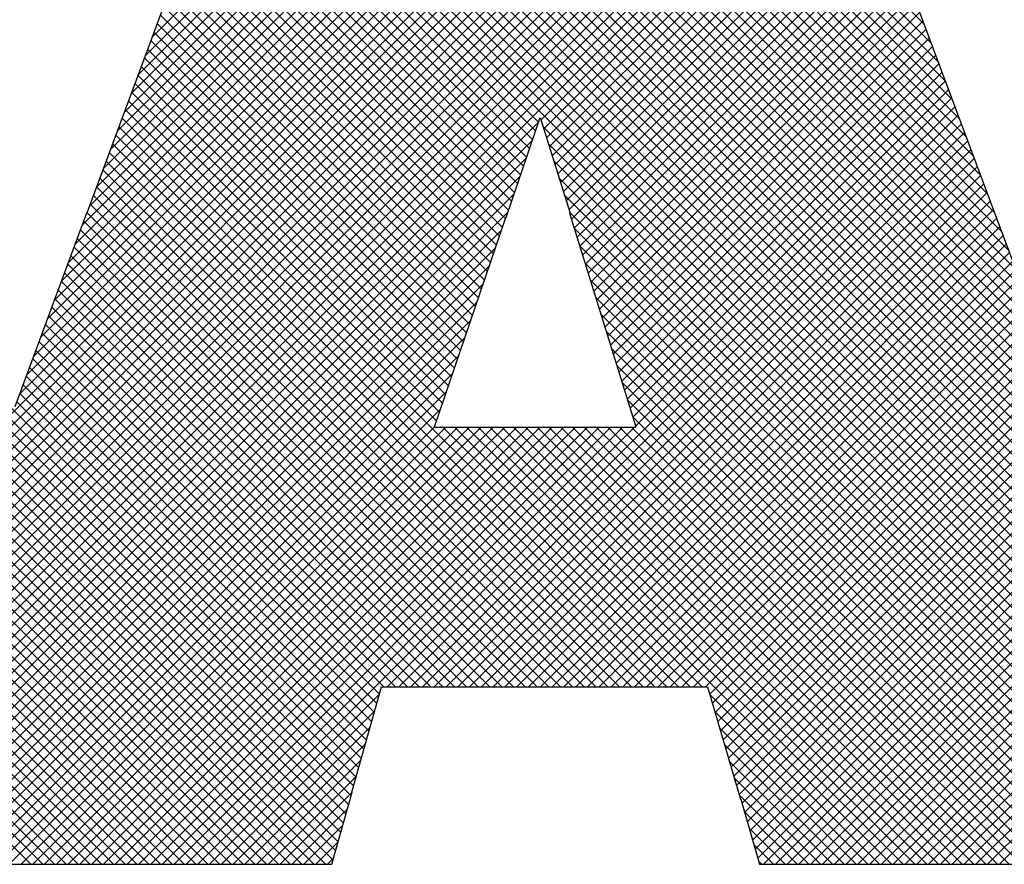
# Model space of a CAD drawing. Extents: x 0 to 44.7, y 0 to 44.
# Drawn here: x 29.5 to 29.9, y 25.2 to 25.6 of the extents above; entities that cross this region are included whole.
import ezdxf
from ezdxf.enums import TextEntityAlignment as Align

# ---------------------------------------------------------------- set-up
doc = ezdxf.new("R2010")
doc.units = 0
doc.header["$LTSCALE"] = 0.25
doc.header["$MEASUREMENT"] = 0
doc.layers.add('FORMAT SHEET 2', color=6, linetype='CONTINUOUS')
doc.styles.add('RD25', font='ROMAND.shx', dxfattribs={"height": 0.25})
doc.styles.add('RS10', font='ROMANS.shx', dxfattribs={"height": 0.1})

# ---------------------------------------------------------------- blocks, each defined once
blk = doc.blocks.new('SHEET 2')
at = {"layer": 'FORMAT SHEET 2', "color": 11}
for p, q in [((29.55449, 3.24186), (29.10449, 3.69187)), ((29.36076, 3.24186), (29.81076, 3.69187)), ((29.36518, 3.24186), (29.81518, 3.69187)), ((29.3696, 3.24186), (29.8196, 3.69187)), ((29.53267, 3.4182), (29.80635, 3.69187)), ((29.53528, 3.42522), (29.80193, 3.69187)), ((29.53788, 3.43224), (29.79751, 3.69187)), ((29.54048, 3.43926), (29.79309, 3.69187)), ((29.54308, 3.44628), (29.78867, 3.69187)), ((29.54568, 3.4533), (29.78425, 3.69187)), ((29.54828, 3.46032), (29.77983, 3.69187)), ((29.55088, 3.46734), (29.77541, 3.69187)), ((29.55349, 3.47436), (29.77099, 3.69187)), ((29.55609, 3.48138), (29.76657, 3.69187)), ((29.55879, 3.48851), (29.76215, 3.69187)), ((29.56139, 3.49553), (29.75773, 3.69187)), ((29.56399, 3.50255), (29.75331, 3.69187)), ((29.56659, 3.50957), (29.74889, 3.69187)), ((29.56919, 3.51659), (29.74447, 3.69187)), ((29.57179, 3.52361), (29.74005, 3.69187)), ((29.57439, 3.53063), (29.73563, 3.69187)), ((29.57699, 3.53765), (29.73122, 3.69187)), ((29.57959, 3.54467), (29.7268, 3.69187)), ((29.58219, 3.55169), (29.72238, 3.69187)), ((29.93242, 3.39426), (29.63482, 3.69187)), ((29.92978, 3.40132), (29.63924, 3.69187)), ((29.92748, 3.40805), (29.64366, 3.69187)), ((29.92481, 3.41513), (29.64808, 3.69187)), ((29.92215, 3.42221), (29.6525, 3.69187)), ((29.91948, 3.4293), (29.65692, 3.69187)), ((29.91682, 3.43638), (29.66134, 3.69187)), ((29.91415, 3.44347), (29.66575, 3.69187)), ((29.91149, 3.45055), (29.67017, 3.69187)), ((29.90883, 3.45764), (29.67459, 3.69187)), ((29.90616, 3.46472), (29.67901, 3.69187)), ((29.9035, 3.4718), (29.68343, 3.69187)), ((29.90083, 3.47889), (29.68785, 3.69187)), ((29.89824, 3.4859), (29.69227, 3.69187)), ((29.8956, 3.49295), (29.69669, 3.69187)), ((29.89296, 3.50001), (29.70111, 3.69187)), ((29.89032, 3.50707), (29.70553, 3.69187)), ((29.88768, 3.51413), (29.70995, 3.69187)), ((29.88504, 3.52119), (29.71437, 3.69187)), ((29.8824, 3.52825), (29.71879, 3.69187)), ((29.87976, 3.53531), (29.72321, 3.69187)), ((29.87712, 3.54237), (29.72763, 3.69187)), ((29.87448, 3.54943), (29.73205, 3.69187)), ((29.87184, 3.55649), (29.73647, 3.69187)), ((29.55008, 3.24186), (29.10405, 3.68788)), ((29.37402, 3.24186), (29.822, 3.68985)), ((30.08041, 3.24186), (29.63318, 3.68908)), ((29.37844, 3.24186), (29.8232, 3.68663)), ((30.07599, 3.24186), (29.63199, 3.68586)), ((29.54566, 3.24186), (29.10405, 3.68347)), ((29.38286, 3.24186), (29.82441, 3.68341)), ((30.07157, 3.24186), (29.6308, 3.68263)), ((29.54124, 3.24186), (29.10405, 3.67905)), ((29.38727, 3.24186), (29.82561, 3.6802)), ((29.39169, 3.24186), (29.82681, 3.67698)), ((30.06715, 3.24186), (29.6296, 3.6794)), ((29.53682, 3.24186), (29.10405, 3.67463)), ((29.39611, 3.24186), (29.82802, 3.67376)), ((30.06273, 3.24186), (29.62841, 3.67618)), ((29.40053, 3.24186), (29.82922, 3.67055)), ((30.05389, 3.24186), (29.62602, 3.66973)), ((30.05831, 3.24186), (29.62722, 3.67295)), ((29.40495, 3.24186), (29.83042, 3.66733)), ((30.04947, 3.24186), (29.62483, 3.6665)), ((29.40937, 3.24186), (29.83162, 3.66411)), ((30.04505, 3.24186), (29.62364, 3.66327)), ((29.41379, 3.24186), (29.83283, 3.6609)), ((30.04063, 3.24186), (29.62244, 3.66005)), ((29.41821, 3.24186), (29.83403, 3.65768)), ((30.03621, 3.24186), (29.62125, 3.65682)), ((29.42263, 3.24186), (29.83523, 3.65446)), ((29.42705, 3.24186), (29.83643, 3.65125)), ((30.03179, 3.24186), (29.62006, 3.6536)), ((29.43147, 3.24186), (29.83764, 3.64803)), ((30.02737, 3.24186), (29.61886, 3.65037)), ((29.43589, 3.24186), (29.83884, 3.64481)), ((30.01853, 3.24186), (29.61648, 3.64392)), ((30.02295, 3.24186), (29.61767, 3.64714)), ((29.44031, 3.24186), (29.84004, 3.6416)), ((30.01411, 3.24186), (29.61528, 3.64069)), ((29.44473, 3.24186), (29.84125, 3.63838)), ((30.00969, 3.24186), (29.61409, 3.63747)), ((29.72714, 3.51999), (29.6129, 3.63424)), ((29.72803, 3.52074), (29.84245, 3.63516)), ((29.72602, 3.51669), (29.6117, 3.63102)), ((29.72908, 3.51738), (29.84365, 3.63195)), ((29.7249, 3.5134), (29.61051, 3.62779)), ((29.73013, 3.51401), (29.84485, 3.62873)), ((29.73118, 3.51064), (29.84606, 3.62551)), ((29.72378, 3.5101), (29.60932, 3.62456)), ((29.73224, 3.50727), (29.84726, 3.6223)), ((29.72154, 3.5035), (29.60693, 3.61811)), ((29.72266, 3.5068), (29.60812, 3.62134)), ((29.73329, 3.50391), (29.84846, 3.61908)), ((29.72042, 3.5002), (29.60573, 3.61489)), ((29.73434, 3.50054), (29.84966, 3.61586)), ((29.7193, 3.4969), (29.60454, 3.61166)), ((29.73539, 3.49717), (29.85087, 3.61265)), ((29.71818, 3.4936), (29.60335, 3.60843)), ((29.73644, 3.4938), (29.85207, 3.60943)), ((29.71706, 3.4903), (29.60215, 3.60521)), ((29.7375, 3.49044), (29.85327, 3.60621)), ((29.73855, 3.48707), (29.85448, 3.603)), ((29.71594, 3.487), (29.60096, 3.60198)), ((29.73949, 3.48359), (29.85568, 3.59978)), ((29.71477, 3.48376), (29.59977, 3.59876)), ((29.74053, 3.48022), (29.85688, 3.59656)), ((29.71251, 3.47717), (29.59738, 3.5923)), ((29.71364, 3.48046), (29.59857, 3.59553)), ((29.74158, 3.47684), (29.85808, 3.59335)), ((29.71139, 3.47388), (29.59619, 3.58908)), ((29.74263, 3.47347), (29.85929, 3.59013)), ((29.66075, 3.28145), (29.35577, 3.58643)), ((29.71026, 3.47058), (29.59499, 3.58585)), ((29.74367, 3.4701), (29.86049, 3.58691)), ((29.65978, 3.278), (29.35577, 3.58201)), ((29.70914, 3.46729), (29.5938, 3.58263)), ((29.74472, 3.46673), (29.86169, 3.5837)), ((29.65881, 3.27455), (29.35577, 3.57759)), ((29.70801, 3.464), (29.5925, 3.57951)), ((29.74577, 3.46335), (29.86288, 3.58046)), ((29.74681, 3.45998), (29.86408, 3.57725)), ((29.70688, 3.4607), (29.59131, 3.57628)), ((29.74786, 3.45661), (29.86528, 3.57403)), ((29.65784, 3.2711), (29.35577, 3.57317)), ((29.70463, 3.45412), (29.58892, 3.56983)), ((29.70576, 3.45741), (29.59011, 3.57306)), ((29.74891, 3.45323), (29.86649, 3.57081)), ((29.65696, 3.26756), (29.35577, 3.56875)), ((29.7035, 3.45082), (29.58772, 3.56661)), ((29.74995, 3.44986), (29.86769, 3.5676)), ((29.65598, 3.26412), (29.35577, 3.56433)), ((29.70238, 3.44753), (29.58653, 3.56338)), ((29.751, 3.44649), (29.86889, 3.56438)), ((29.65501, 3.26067), (29.35577, 3.55991)), ((29.70125, 3.44424), (29.58533, 3.56016)), ((29.75205, 3.44312), (29.8701, 3.56116)), ((29.65403, 3.25723), (29.35577, 3.55549)), ((29.70013, 3.44095), (29.58414, 3.55693)), ((29.75309, 3.43974), (29.8713, 3.55795)), ((29.80539, 3.25781), (30.1032, 3.55562)), ((29.699, 3.43765), (29.58294, 3.55371)), ((29.75414, 3.43637), (29.8725, 3.55473)), ((29.75519, 3.433), (29.8737, 3.55151)), ((29.65306, 3.25379), (29.35577, 3.55107)), ((29.69787, 3.43436), (29.58175, 3.55048)), ((29.75623, 3.42962), (29.87491, 3.5483)), ((29.80638, 3.25438), (30.1032, 3.5512)), ((29.65208, 3.25034), (29.35577, 3.54665)), ((29.69562, 3.42777), (29.57936, 3.54403)), ((29.69675, 3.43107), (29.58055, 3.54726)), ((29.75728, 3.42625), (29.87611, 3.54508)), ((29.80737, 3.25095), (30.1032, 3.54678)), ((29.6511, 3.2469), (29.35577, 3.54223)), ((29.69449, 3.42448), (29.57816, 3.54081)), ((29.75833, 3.42288), (29.87731, 3.54186)), ((29.80837, 3.24753), (30.1032, 3.54236)), ((29.65013, 3.24346), (29.35577, 3.53781)), ((29.69337, 3.42119), (29.57697, 3.53758)), ((29.75937, 3.41951), (29.87852, 3.53865)), ((29.80936, 3.2441), (30.1032, 3.53794)), ((29.6473, 3.24186), (29.35577, 3.53339)), ((29.69224, 3.41789), (29.57578, 3.53436)), ((29.76042, 3.41613), (29.87972, 3.53543)), ((29.81154, 3.24186), (30.1032, 3.53352)), ((29.55891, 3.24186), (29.26852, 3.53225)), ((29.56333, 3.24186), (29.27294, 3.53225)), ((29.56775, 3.24186), (29.27736, 3.53225)), ((29.57217, 3.24186), (29.28178, 3.53225)), ((29.57659, 3.24186), (29.2862, 3.53225)), ((29.58101, 3.24186), (29.29062, 3.53225)), ((29.58543, 3.24186), (29.29504, 3.53225)), ((29.58985, 3.24186), (29.29946, 3.53225)), ((29.59427, 3.24186), (29.30388, 3.53225)), ((29.59869, 3.24186), (29.3083, 3.53225)), ((29.60311, 3.24186), (29.31272, 3.53225)), ((29.60753, 3.24186), (29.31714, 3.53225)), ((29.61195, 3.24186), (29.32155, 3.53225)), ((29.61637, 3.24186), (29.32597, 3.53225)), ((29.62079, 3.24186), (29.33039, 3.53225)), ((29.62521, 3.24186), (29.33481, 3.53225)), ((29.62962, 3.24186), (29.33923, 3.53225)), ((29.63404, 3.24186), (29.34365, 3.53225)), ((29.63846, 3.24186), (29.34807, 3.53225)), ((29.64288, 3.24186), (29.35249, 3.53225)), ((29.69112, 3.4146), (29.57458, 3.53113)), ((29.76147, 3.41276), (29.88092, 3.53221)), ((29.68999, 3.41131), (29.57339, 3.52791)), ((29.76251, 3.40939), (29.88212, 3.529)), ((29.76356, 3.40602), (29.88333, 3.52578)), ((29.81596, 3.24186), (30.1032, 3.5291)), ((29.68886, 3.40801), (29.57219, 3.52468)), ((29.67038, 3.30841), (29.88453, 3.52257)), ((29.82038, 3.24186), (30.1032, 3.52468)), ((29.44915, 3.24186), (29.72707, 3.51979)), ((29.77963, 3.30841), (29.5698, 3.51823)), ((29.78404, 3.30841), (29.571, 3.52146)), ((29.6748, 3.30841), (29.88573, 3.51935)), ((30.00528, 3.24186), (29.72877, 3.51837)), ((29.8248, 3.24186), (30.1032, 3.52026)), ((29.77521, 3.30841), (29.56861, 3.51501)), ((29.67922, 3.30841), (29.88694, 3.51613)), ((29.82922, 3.24186), (30.1032, 3.51584)), ((29.83364, 3.24186), (30.10715, 3.51537)), ((29.83806, 3.24186), (30.11156, 3.51537)), ((29.84247, 3.24186), (30.11597, 3.51536)), ((29.84689, 3.24186), (30.12038, 3.51535)), ((29.85131, 3.24186), (30.1248, 3.51534)), ((29.85573, 3.24186), (30.12921, 3.51534)), ((29.86015, 3.24186), (30.13362, 3.51533)), ((29.86457, 3.24186), (30.13803, 3.51532)), ((29.86899, 3.24186), (30.14244, 3.51531)), ((29.87341, 3.24186), (30.14686, 3.51531)), ((29.87783, 3.24186), (30.15127, 3.5153)), ((29.88225, 3.24186), (30.15568, 3.51529)), ((29.88667, 3.24186), (30.16009, 3.51529)), ((29.89109, 3.24186), (30.16451, 3.51528)), ((29.89551, 3.24186), (30.16892, 3.51527)), ((29.89993, 3.24186), (30.17333, 3.51526)), ((29.45357, 3.24186), (29.7248, 3.5131)), ((29.77079, 3.30841), (29.56741, 3.51179)), ((29.68364, 3.30841), (29.88814, 3.51292)), ((30.00086, 3.24186), (29.73078, 3.51194)), ((29.76637, 3.30841), (29.56622, 3.50856)), ((29.68806, 3.30841), (29.88934, 3.5097)), ((29.45799, 3.24186), (29.72253, 3.5064)), ((29.76195, 3.30841), (29.56502, 3.50534)), ((29.69247, 3.30841), (29.89054, 3.50648)), ((29.99644, 3.24186), (29.73279, 3.50551)), ((29.4624, 3.24186), (29.72026, 3.49971)), ((29.75753, 3.30841), (29.56383, 3.50211)), ((29.69689, 3.30841), (29.89175, 3.50327)), ((29.70131, 3.30841), (29.89295, 3.50005)), ((29.75311, 3.30841), (29.56264, 3.49889)), ((29.70573, 3.30841), (29.89415, 3.49683)), ((29.99202, 3.24186), (29.73479, 3.49908)), ((29.46682, 3.24186), (29.71798, 3.49302)), ((29.74427, 3.30841), (29.56025, 3.49244)), ((29.74869, 3.30841), (29.56144, 3.49566)), ((29.71015, 3.30841), (29.89536, 3.49362)), ((29.9876, 3.24186), (29.7368, 3.49266)), ((29.73985, 3.30841), (29.55905, 3.48921)), ((29.71457, 3.30841), (29.89656, 3.4904)), ((29.47124, 3.24186), (29.71571, 3.48633)), ((29.73543, 3.30841), (29.55786, 3.48599)), ((29.71899, 3.30841), (29.89776, 3.48718)), ((29.98318, 3.24186), (29.73881, 3.48623)), ((29.73101, 3.30841), (29.55662, 3.48281)), ((29.72341, 3.30841), (29.89896, 3.48397)), ((29.47566, 3.24186), (29.71332, 3.47951)), ((29.72659, 3.30841), (29.55542, 3.47958)), ((29.72783, 3.30841), (29.90014, 3.48072)), ((29.73225, 3.30841), (29.90135, 3.47751)), ((29.97876, 3.24186), (29.74059, 3.48003)), ((29.72217, 3.30841), (29.55423, 3.47636)), ((29.73667, 3.30841), (29.90256, 3.4743)), ((29.48008, 3.24186), (29.71102, 3.4728)), ((29.71775, 3.30841), (29.55303, 3.47313)), ((29.74109, 3.30841), (29.90376, 3.47109)), ((29.97434, 3.24186), (29.74258, 3.47362)), ((29.70891, 3.30841), (29.55064, 3.46669)), ((29.71333, 3.30841), (29.55184, 3.46991)), ((29.96992, 3.24186), (29.74457, 3.46721)), ((29.74551, 3.30841), (29.90497, 3.46788)), ((29.4845, 3.24186), (29.70872, 3.46608)), ((29.7045, 3.30841), (29.54945, 3.46346)), ((29.74993, 3.30841), (29.90618, 3.46467)), ((29.48892, 3.24186), (29.70642, 3.45936)), ((29.70008, 3.30841), (29.54825, 3.46024)), ((29.9655, 3.24186), (29.74656, 3.4608)), ((29.75435, 3.30841), (29.90739, 3.46145)), ((29.69566, 3.30841), (29.54706, 3.45701)), ((29.75877, 3.30841), (29.9086, 3.45824)), ((29.49334, 3.24186), (29.70413, 3.45265)), ((29.69124, 3.30841), (29.54586, 3.45379)), ((29.96108, 3.24186), (29.74855, 3.45439)), ((29.76319, 3.30841), (29.9098, 3.45503)), ((29.7676, 3.30841), (29.91101, 3.45182)), ((29.68682, 3.30841), (29.54467, 3.45056)), ((29.95666, 3.24186), (29.75054, 3.44799)), ((29.77202, 3.30841), (29.91222, 3.44861)), ((29.49776, 3.24186), (29.70183, 3.44593)), ((29.6824, 3.30841), (29.54347, 3.44734)), ((29.77644, 3.30841), (29.91343, 3.4454)), ((29.67356, 3.30841), (29.54108, 3.44089)), ((29.67798, 3.30841), (29.54228, 3.44411)), ((29.95224, 3.24186), (29.75252, 3.44158)), ((29.78086, 3.30841), (29.91464, 3.44219)), ((29.50218, 3.24186), (29.69953, 3.43922)), ((29.66914, 3.30841), (29.53989, 3.43766)), ((29.78528, 3.30841), (29.91584, 3.43897)), ((29.66754, 3.3056), (29.53869, 3.43444)), ((29.94782, 3.24186), (29.75451, 3.43517)), ((29.7897, 3.30841), (29.91705, 3.43576)), ((29.5066, 3.24186), (29.69724, 3.4325)), ((29.66657, 3.30215), (29.5375, 3.43122)), ((29.79132, 3.30561), (29.91826, 3.43255)), ((29.51102, 3.24186), (29.69494, 3.42578)), ((29.6656, 3.2987), (29.5363, 3.42799)), ((29.9434, 3.24186), (29.7565, 3.42876)), ((29.79232, 3.30219), (29.91947, 3.42934)), ((29.79332, 3.29877), (29.92068, 3.42613)), ((29.66463, 3.29525), (29.53511, 3.42477)), ((29.93898, 3.24186), (29.75849, 3.42235)), ((29.79432, 3.29535), (29.92188, 3.42292)), ((29.51544, 3.24186), (29.69264, 3.41907)), ((29.66366, 3.2918), (29.53391, 3.42154)), ((29.79532, 3.29193), (29.92309, 3.41971)), ((29.66172, 3.2849), (29.53152, 3.41509)), ((29.66269, 3.28835), (29.53272, 3.41832)), ((29.93456, 3.24186), (29.76048, 3.41595)), ((29.79632, 3.28851), (29.9243, 3.41649)), ((29.51986, 3.24186), (29.69035, 3.41235)), ((29.79732, 3.28509), (29.92551, 3.41328)), ((29.93015, 3.24186), (29.76247, 3.40954)), ((29.79832, 3.28167), (29.92672, 3.41007)), ((29.52428, 3.24186), (29.68815, 3.40573)), ((29.5287, 3.24186), (29.69231, 3.40548)), ((29.53312, 3.24186), (29.69673, 3.40548)), ((29.53753, 3.24186), (29.70115, 3.40548)), ((29.54195, 3.24186), (29.70557, 3.40548)), ((29.54637, 3.24186), (29.70999, 3.40548)), ((29.55079, 3.24186), (29.71441, 3.40548)), ((29.55521, 3.24186), (29.71883, 3.40548)), ((29.55963, 3.24186), (29.72325, 3.40548)), ((29.56405, 3.24186), (29.72767, 3.40548)), ((29.56847, 3.24186), (29.73209, 3.40548)), ((29.57289, 3.24186), (29.73651, 3.40548)), ((29.57731, 3.24186), (29.74093, 3.40548)), ((29.58173, 3.24186), (29.74535, 3.40548)), ((29.58615, 3.24186), (29.74977, 3.40548)), ((29.59057, 3.24186), (29.75419, 3.40548)), ((29.59499, 3.24186), (29.75861, 3.40548)), ((29.59941, 3.24186), (29.76302, 3.40548)), ((29.78846, 3.30841), (29.6914, 3.40548)), ((29.85943, 3.24186), (29.69582, 3.40548)), ((29.86385, 3.24186), (29.70024, 3.40548)), ((29.86827, 3.24186), (29.70466, 3.40548)), ((29.87269, 3.24186), (29.70907, 3.40548)), ((29.87711, 3.24186), (29.71349, 3.40548)), ((29.88153, 3.24186), (29.71791, 3.40548)), ((29.88595, 3.24186), (29.72233, 3.40548)), ((29.89037, 3.24186), (29.72675, 3.40548)), ((29.89479, 3.24186), (29.73117, 3.40548)), ((29.89921, 3.24186), (29.73559, 3.40548)), ((29.90363, 3.24186), (29.74001, 3.40548)), ((29.90805, 3.24186), (29.74443, 3.40548)), ((29.91247, 3.24186), (29.74885, 3.40548)), ((29.91689, 3.24186), (29.75327, 3.40548)), ((29.92131, 3.24186), (29.75769, 3.40548)), ((29.92573, 3.24186), (29.76211, 3.40548)), ((29.79932, 3.27825), (29.92792, 3.40686)), ((29.80032, 3.27483), (29.92897, 3.40349)), ((29.80132, 3.27141), (29.93018, 3.40027)), ((29.80232, 3.26799), (29.93138, 3.39706)), ((29.80341, 3.26467), (29.93258, 3.39384)), ((29.8044, 3.26124), (29.93378, 3.39062)), ((29.60383, 3.24186), (29.66753, 3.30556)), ((29.85502, 3.24186), (29.79135, 3.30553)), ((29.60825, 3.24186), (29.6658, 3.29941)), ((29.8506, 3.24186), (29.79317, 3.29929)), ((29.61267, 3.24186), (29.66407, 3.29327)), ((29.84618, 3.24186), (29.795, 3.29304)), ((29.61708, 3.24186), (29.66235, 3.28712)), ((29.84176, 3.24186), (29.79682, 3.2868)), ((29.6215, 3.24186), (29.66062, 3.28098)), ((29.83734, 3.24186), (29.79865, 3.28055)), ((29.62592, 3.24186), (29.65889, 3.27483)), ((29.83292, 3.24186), (29.80047, 3.27431)), ((29.63034, 3.24186), (29.65732, 3.26884)), ((29.8285, 3.24186), (29.8023, 3.26806)), ((29.63476, 3.24186), (29.65558, 3.26268)), ((29.82408, 3.24186), (29.80428, 3.26166)), ((29.63918, 3.24186), (29.65383, 3.25651)), ((29.81966, 3.24186), (29.80608, 3.25545)), ((29.6436, 3.24186), (29.65208, 3.25034)), ((29.81524, 3.24186), (29.80787, 3.24923)), ((29.64802, 3.24186), (29.65033, 3.24417)), ((29.81082, 3.24186), (29.80967, 3.24301))]:
    blk.add_line(p, q, dxfattribs=at)
for points in [[(29.59352, 3.58226), (29.59352, 3.58226), (29.55778, 3.48578), (29.55778, 3.48578)], [(29.89901, 3.48384), (29.89901, 3.48384), (29.86284, 3.58057), (29.86284, 3.58057)], [(29.715, 3.48425), (29.715, 3.48425), (29.72773, 3.52171), (29.72773, 3.52171)], [(29.72773, 3.52171), (29.72773, 3.52171), (29.73895, 3.48578), (29.73895, 3.48578)], [(29.55772, 3.48578), (29.55772, 3.48578), (29.53086, 3.4133), (29.53086, 3.4133)], [(29.55778, 3.48578), (29.55778, 3.48578), (29.55772, 3.48578), (29.55772, 3.48578)], [(29.73895, 3.48578), (29.73895, 3.48578), (29.73881, 3.48578), (29.73881, 3.48578)], [(29.73881, 3.48578), (29.73881, 3.48578), (29.76363, 3.40579), (29.76363, 3.40579)], [(29.6881, 3.40579), (29.6881, 3.40579), (29.71494, 3.48425), (29.71494, 3.48425)], [(29.71494, 3.48425), (29.71494, 3.48425), (29.715, 3.48425), (29.715, 3.48425)], [(29.92912, 3.40367), (29.92912, 3.40367), (29.89897, 3.48384), (29.89897, 3.48384)], [(29.89897, 3.48384), (29.89897, 3.48384), (29.89901, 3.48384), (29.89901, 3.48384)], [(29.68807, 3.40548), (29.68807, 3.40548), (29.68817, 3.40579), (29.68817, 3.40579)], [(29.76354, 3.40548), (29.76354, 3.40548), (29.68807, 3.40548), (29.68807, 3.40548)], [(29.68817, 3.40579), (29.68817, 3.40579), (29.6881, 3.40579), (29.6881, 3.40579)], [(29.76363, 3.40579), (29.76363, 3.40579), (29.76344, 3.40579), (29.76344, 3.40579)], [(29.76344, 3.40579), (29.76344, 3.40579), (29.76354, 3.40548), (29.76354, 3.40548)], [(29.65721, 3.26884), (29.65721, 3.26884), (29.66833, 3.30841), (29.66833, 3.30841)], [(29.66833, 3.30841), (29.66833, 3.30841), (29.7905, 3.30841), (29.7905, 3.30841)], [(29.7905, 3.30841), (29.7905, 3.30841), (29.80283, 3.26624), (29.80283, 3.26624)], [(29.64967, 3.24186), (29.64967, 3.24186), (29.65732, 3.26884), (29.65732, 3.26884)], [(29.65732, 3.26884), (29.65732, 3.26884), (29.65721, 3.26884), (29.65721, 3.26884)], [(29.80283, 3.26624), (29.80283, 3.26624), (29.80295, 3.26624), (29.80295, 3.26624)], [(29.80295, 3.26624), (29.80295, 3.26624), (29.81, 3.24186), (29.81, 3.24186)], [(29.35506, 3.24186), (29.35506, 3.24186), (29.64967, 3.24186), (29.64967, 3.24186)], [(29.81, 3.24186), (29.81, 3.24186), (30.11024, 3.24186), (30.11024, 3.24186)]]:
    blk.add_open_spline(points, degree=3, dxfattribs=at)
at = {"layer": 'FORMAT SHEET 2', "color": 7, "style": 'RD25'}
for tag, p in [('DRAWING_NAME', (30.1525, 2.488)), ('DRAWING_NAME', (30.1525, 2.0332)), ('NUMBER', (30.69, 1.2538)), ('REV', (32.89, 1.2538))]:
    blk.add_attdef(tag, text='', height=0.25, dxfattribs=at).set_placement(p, align=Align.MIDDLE)
at = {"layer": 'FORMAT SHEET 2', "color": 1, "style": 'RS10'}
blk.add_attdef('XX', text='', height=0.1, dxfattribs=at).set_placement((32.91012, 0.8298), align=Align.MIDDLE)
for tag, p in [('FILE', (28.9205, 0.78106)), ('2', (32.31136, 0.7771))]:
    blk.add_attdef(tag, text='', height=0.1, dxfattribs=at).set_placement(p, align=Align.RIGHT)
blk.add_attdef('SCALE', text='', height=0.1, dxfattribs=at).set_placement((30.3066, 0.8298), align=Align.MIDDLE_LEFT)

msp = doc.modelspace()

# ---------------------------------------------------------------- block references
at = {"layer": 'FORMAT SHEET 2'}
msp.add_blockref('SHEET 2', (0, 22), dxfattribs=at)

doc.saveas('drawing.dxf')
